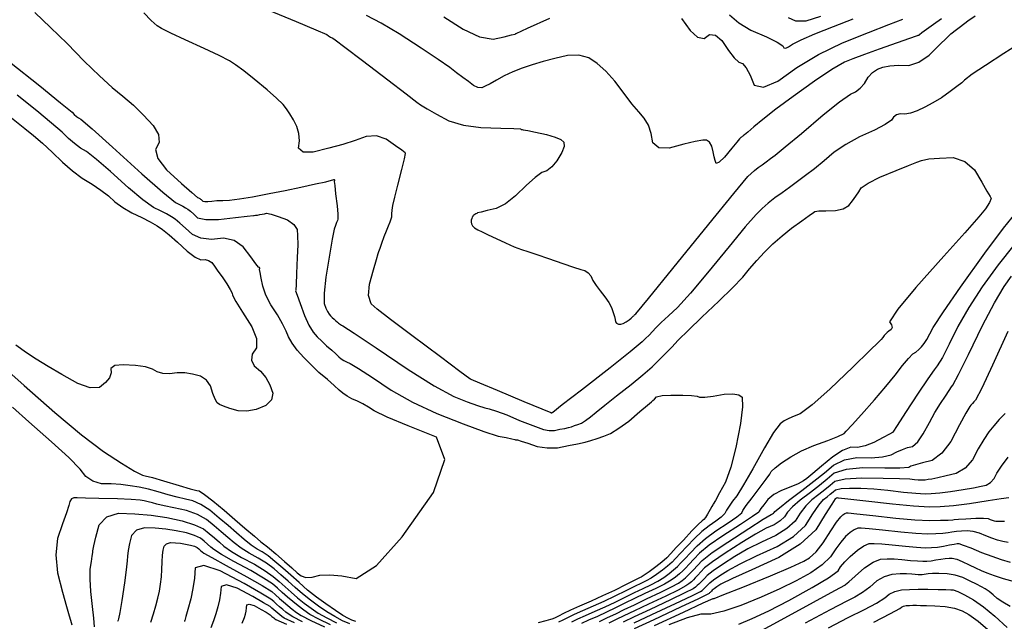
# Model space of a CAD drawing. Extents: x 354427 to 357627, y 1051134 to 1054134.
# Drawn here: x 355512 to 355647, y 1052070 to 1052152 of the extents above; entities that cross this region are included whole.
import ezdxf

# ---------------------------------------------------------------- set-up
doc = ezdxf.new("R2010")
doc.units = 0
doc.header["$MEASUREMENT"] = 0
doc.layers.add('INDEX', color=1, linetype='CONTINUOUS')
doc.layers.add('INTER', color=33, linetype='CONTINUOUS')

msp = doc.modelspace()

# ---------------------------------------------------------------- linework, layer by layer
at = {"layer": 'INDEX', "color": 1, "linetype": 'CONTINUOUS'}
for points, elevation in [([(355648.3, 1052148.51), (355646.57, 1052147.41), (355644.07, 1052145.79), (355642.27, 1052144.59), (355641.19, 1052143.8), (355640.83, 1052143.43), (355640.18, 1052142.9), (355639.26, 1052142.22), (355638.06, 1052141.39), (355636.91, 1052140.68), (355635.82, 1052140.08), (355634.77, 1052139.61), (355633.86, 1052139.3), (355633.09, 1052139.16), (355632.45, 1052139.18), (355631.93, 1052139.05), (355631.54, 1052138.76), (355631.27, 1052138.32), (355630.4, 1052137.72), (355628.94, 1052136.96), (355626.89, 1052136.04), (355625.06, 1052135.03), (355623.46, 1052133.95), (355622.07, 1052132.77), (355620.77, 1052131.71), (355619.56, 1052130.77), (355618.44, 1052129.95), (355617.37, 1052129.17), (355616.35, 1052128.44), (355615.38, 1052127.75), (355614.48, 1052127.03), (355613.63, 1052126.28), (355612.84, 1052125.49), (355611.34, 1052123.77), (355609.13, 1052121.11), (355606.22, 1052117.53), (355603.87, 1052114.75), (355602.09, 1052112.8), (355600.87, 1052111.66), (355599.9, 1052110.73), (355599.18, 1052110.02), (355598.71, 1052109.51), (355598.24, 1052109.03), (355597.77, 1052108.55), (355597.3, 1052108.1), (355595.68, 1052106.77), (355592.93, 1052104.59), (355589.03, 1052101.55), (355586.42, 1052099.51), (355585.11, 1052098.48), (355585.09, 1052098.47), (355585.07, 1052098.45), (355585.05, 1052098.44), (355585.04, 1052098.44), (355585.02, 1052098.43), (355585.01, 1052098.43), (355585, 1052098.42), (355584.98, 1052098.42), (355584.97, 1052098.42), (355584.95, 1052098.41), (355584.92, 1052098.41), (355584.9, 1052098.42), (355584.88, 1052098.42), (355583.66, 1052098.93), (355581.24, 1052099.95), (355577.61, 1052101.47), (355575.2, 1052102.48), (355573.99, 1052102.99), (355573.99, 1052102.99), (355573.98, 1052102.99), (355573.97, 1052102.99), (355573.97, 1052103), (355573.94, 1052103.01), (355573.89, 1052103.04), (355573.83, 1052103.09), (355572.47, 1052104.09), (355569.84, 1052106.05), (355565.91, 1052108.97), (355563.03, 1052111.15), (355561.18, 1052112.59), (355560.38, 1052113.3), (355560.03, 1052114.42), (355560.13, 1052115.97), (355560.69, 1052117.94), (355561.09, 1052119.34), (355561.34, 1052120.16), (355561.42, 1052120.42), (355561.59, 1052120.88), (355561.83, 1052121.57), (355562.16, 1052122.46), (355562.45, 1052123.25), (355562.72, 1052123.92), (355562.97, 1052124.47), (355563.12, 1052124.88), (355563.2, 1052125.15), (355563.18, 1052125.27), (355563.2, 1052125.57), (355563.26, 1052126.05), (355563.35, 1052126.71), (355563.6, 1052127.85), (355564.01, 1052129.49), (355564.57, 1052131.61), (355564.92, 1052133.05), (355565.06, 1052133.8), (355565, 1052133.87), (355564.54, 1052134.22), (355563.68, 1052134.85), (355562.43, 1052135.76), (355561.1, 1052136.19), (355559.69, 1052136.12), (355558.22, 1052135.56), (355556.52, 1052135.02), (355554.62, 1052134.5), (355552.49, 1052133.99), (355551.12, 1052133.99), (355550.49, 1052134.51), (355550.61, 1052135.53), (355550.53, 1052136.52), (355550.25, 1052137.47), (355549.78, 1052138.39), (355549.31, 1052139.19), (355548.84, 1052139.88), (355548.38, 1052140.46), (355547.49, 1052141.33), (355546.19, 1052142.48), (355544.46, 1052143.92), (355543.04, 1052145.05), (355541.91, 1052145.88), (355541.08, 1052146.4), (355539.66, 1052147.14), (355537.64, 1052148.1), (355535.02, 1052149.29), (355533.08, 1052150.21), (355531.82, 1052150.84), (355531.23, 1052151.21), (355530.43, 1052151.91), (355529.41, 1052152.94)], 2360), ([(355621.59, 1052152.48), (355619.58, 1052151.83), (355619.15, 1052151.82), (355618.78, 1052151.82), (355618.48, 1052151.82), (355618.23, 1052151.83), (355617.25, 1052152.26)], 2370), ([(355587.7, 1052069.95), (355588.52, 1052070.34), (355589.59, 1052070.81), (355590.91, 1052071.39), (355592.25, 1052072), (355593.61, 1052072.64), (355594.99, 1052073.33), (355596.27, 1052073.95), (355597.43, 1052074.51), (355598.49, 1052075.01), (355599.43, 1052075.51), (355600.25, 1052076.01), (355600.96, 1052076.52), (355601.58, 1052077.02), (355602.1, 1052077.49), (355602.53, 1052077.94), (355603.12, 1052078.56), (355603.87, 1052079.36), (355604.77, 1052080.32), (355605.93, 1052081.33), (355607.35, 1052082.37), (355609.03, 1052083.46), (355610.2, 1052084.27), (355610.86, 1052084.82), (355611.01, 1052085.11), (355611.48, 1052085.79), (355612.28, 1052086.85), (355613.39, 1052088.3), (355614.2, 1052089.38), (355614.69, 1052090.09), (355614.88, 1052090.43), (355615.41, 1052090.94), (355616.3, 1052091.61), (355617.54, 1052092.46), (355619.01, 1052093.25), (355620.69, 1052093.98), (355622.59, 1052094.66), (355623.96, 1052095.21), (355624.8, 1052095.63), (355625.1, 1052095.92), (355625.9, 1052096.79), (355627.19, 1052098.22), (355628.97, 1052100.23), (355630.5, 1052102.01), (355631.77, 1052103.56), (355632.78, 1052104.88), (355633.59, 1052105.85), (355634.19, 1052106.47), (355634.6, 1052106.73), (355634.98, 1052107.05), (355635.36, 1052107.43), (355635.71, 1052107.87), (355636.1, 1052108.45), (355636.5, 1052109.19), (355636.94, 1052110.07), (355638.33, 1052112.2), (355640.67, 1052115.58), (355643.97, 1052120.21), (355646.51, 1052123.61), (355648.29, 1052125.79)], 2360), ([(355596.23, 1052069.81), (355598.63, 1052070.94), (355601.84, 1052072.44), (355604.05, 1052073.49), (355605.25, 1052074.08), (355605.45, 1052074.22), (355605.62, 1052074.36), (355605.76, 1052074.49), (355605.88, 1052074.61), (355606.04, 1052074.79), (355606.25, 1052075), (355606.5, 1052075.27), (355607.03, 1052075.69), (355607.86, 1052076.25), (355608.97, 1052076.97), (355610.64, 1052077.86), (355612.89, 1052078.95), (355615.71, 1052080.21), (355617.92, 1052081.58), (355619.53, 1052083.07), (355620.53, 1052084.67), (355621.36, 1052085.86), (355622.02, 1052086.64), (355622.5, 1052087.01), (355622.93, 1052087.35), (355623.32, 1052087.66), (355623.65, 1052087.94), (355624.39, 1052088.11), (355625.54, 1052088.19), (355627.1, 1052088.16), (355628.84, 1052088.06), (355630.77, 1052087.89), (355632.88, 1052087.64), (355634.58, 1052087.49), (355635.85, 1052087.42), (355636.69, 1052087.44), (355637.84, 1052087.54), (355639.3, 1052087.73), (355641.05, 1052088), (355642.45, 1052088.23), (355643.49, 1052088.43), (355644.17, 1052088.59), (355644.75, 1052088.95), (355645.24, 1052089.49), (355645.62, 1052090.22), (355646.27, 1052091.19), (355647.17, 1052092.4)], 2370), ([(355522.71, 1052069.29), (355522.59, 1052070.44), (355522.41, 1052072.03), (355522.18, 1052074.07), (355522.08, 1052075.76), (355522.11, 1052077.13), (355522.28, 1052078.16), (355522.39, 1052078.92), (355522.45, 1052079.4), (355522.45, 1052079.62), (355522.6, 1052080.32), (355522.89, 1052081.5), (355523.32, 1052083.18), (355524.35, 1052084.26), (355525.97, 1052084.76), (355528.2, 1052084.68), (355530.39, 1052084.47), (355532.54, 1052084.15), (355534.65, 1052083.7), (355536.31, 1052083.19), (355537.53, 1052082.62), (355538.29, 1052081.99), (355539.02, 1052081.38), (355539.7, 1052080.8), (355540.33, 1052080.25), (355541.34, 1052079.56), (355542.72, 1052078.74), (355544.49, 1052077.79), (355545.93, 1052076.92), (355547.05, 1052076.14), (355547.84, 1052075.44), (355548.66, 1052074.72), (355549.5, 1052073.99), (355550.36, 1052073.24), (355551.27, 1052072.51), (355552.2, 1052071.82), (355553.18, 1052071.15), (355554.33, 1052070.48), (355555.66, 1052069.82)], 2360), ([(355613.05, 1052068.49), (355616.24, 1052070.21), (355620.62, 1052072.61), (355623.53, 1052074.21), (355624.99, 1052075.01), (355624.99, 1052075.02), (355625.43, 1052075.41), (355626.3, 1052076.17), (355627.6, 1052077.32), (355628.76, 1052078.1), (355629.78, 1052078.51), (355630.66, 1052078.56), (355631.63, 1052078.54), (355632.69, 1052078.47), (355633.85, 1052078.33), (355634.79, 1052078.25), (355635.54, 1052078.21), (355636.08, 1052078.23), (355636.66, 1052078.28), (355637.3, 1052078.38), (355637.97, 1052078.51), (355638.57, 1052078.6), (355639.1, 1052078.64), (355639.55, 1052078.63), (355640.15, 1052078.48), (355640.91, 1052078.17), (355641.83, 1052077.71), (355642.69, 1052077.31), (355643.49, 1052076.95), (355644.25, 1052076.63), (355645.24, 1052076.28), (355646.49, 1052075.88), (355647.97, 1052075.44)], 2380), ([(355542.8, 1052069.75), (355543.11, 1052070.54), (355543.24, 1052070.99), (355543.33, 1052071.42), (355543.4, 1052071.85), (355543.43, 1052072.26), (355543.78, 1052072.37), (355544.44, 1052072.16), (355545.41, 1052071.63), (355546.09, 1052071.25), (355546.49, 1052071.01), (355546.61, 1052070.91), (355546.73, 1052070.8), (355546.85, 1052070.7), (355546.97, 1052070.59), (355547.11, 1052070.48), (355547.24, 1052070.38), (355547.38, 1052070.28), (355548.84, 1052069.62)], 2370)]:
    msp.add_lwpolyline(points, dxfattribs=dict(at, elevation=elevation))
at = {"layer": 'INTER', "color": 33, "linetype": 'CONTINUOUS'}
for points, elevation in [([(355514.54, 1052152.99), (355516.7, 1052150.98), (355518.95, 1052148.78), (355521.3, 1052146.38), (355523.35, 1052144.39), (355525.1, 1052142.8), (355526.57, 1052141.62), (355527.99, 1052140.36), (355529.36, 1052139.03), (355530.69, 1052137.62), (355531.41, 1052136.36), (355531.5, 1052135.27), (355530.98, 1052134.34), (355531.31, 1052133.1), (355532.49, 1052131.56), (355534.54, 1052129.71), (355535.94, 1052128.46), (355536.71, 1052127.8), (355536.84, 1052127.74), (355536.95, 1052127.68), (355537.04, 1052127.63), (355537.11, 1052127.58), (355537.2, 1052127.51), (355537.3, 1052127.42), (355537.43, 1052127.3), (355537.7, 1052127.24), (355538.12, 1052127.25), (355538.68, 1052127.31), (355539.35, 1052127.36), (355540.15, 1052127.4), (355541.06, 1052127.42), (355542.42, 1052127.59), (355544.23, 1052127.88), (355546.49, 1052128.32), (355548.67, 1052128.75), (355550.78, 1052129.19), (355552.8, 1052129.63), (355554.2, 1052129.94), (355554.99, 1052130.13), (355555.16, 1052130.19), (355555.28, 1052130.22), (355555.35, 1052130.22), (355555.37, 1052130.19), (355555.39, 1052130.16), (355555.39, 1052130.11), (355555.37, 1052130.06), (355555.36, 1052130.01), (355555.35, 1052129.99), (355555.35, 1052129.97), (355555.41, 1052129.41), (355555.54, 1052128.3), (355555.73, 1052126.65), (355555.83, 1052125.5), (355555.84, 1052124.83), (355555.77, 1052124.66), (355555.66, 1052124.37), (355555.52, 1052123.97), (355555.34, 1052123.45), (355555.06, 1052122.11), (355554.69, 1052119.94), (355554.22, 1052116.94), (355553.99, 1052114.74), (355553.98, 1052113.33), (355554.21, 1052112.72), (355554.43, 1052112.24), (355554.64, 1052111.89), (355554.85, 1052111.66), (355555.07, 1052111.43), (355555.32, 1052111.2), (355555.58, 1052110.97), (355555.79, 1052110.79), (355555.95, 1052110.65), (355556.05, 1052110.55), (355556.18, 1052110.46), (355556.33, 1052110.38), (355556.5, 1052110.31), (355558.08, 1052109.28), (355561.06, 1052107.29), (355565.44, 1052104.35), (355568.96, 1052102.14), (355571.64, 1052100.68), (355573.45, 1052099.96), (355574.86, 1052099.44), (355575.87, 1052099.12), (355576.47, 1052099), (355577.46, 1052098.68), (355578.84, 1052098.15), (355580.6, 1052097.41), (355582.03, 1052096.83), (355583.11, 1052096.42), (355583.86, 1052096.16), (355584.61, 1052096.04), (355585.36, 1052096.05), (355586.1, 1052096.19), (355586.74, 1052096.32), (355587.26, 1052096.44), (355587.67, 1052096.55), (355588.1, 1052096.69), (355588.55, 1052096.85), (355589.02, 1052097.04), (355589.6, 1052097.39), (355590.27, 1052097.89), (355591.05, 1052098.55), (355592.23, 1052099.5), (355593.8, 1052100.75), (355595.78, 1052102.29), (355597.39, 1052103.61), (355598.64, 1052104.7), (355599.54, 1052105.57), (355600.43, 1052106.48), (355601.33, 1052107.4), (355602.22, 1052108.35), (355603.59, 1052109.71), (355605.43, 1052111.48), (355607.75, 1052113.64), (355609.6, 1052115.46), (355610.99, 1052116.94), (355611.9, 1052118.06), (355612.9, 1052119.2), (355613.97, 1052120.33), (355615.11, 1052121.48), (355616.35, 1052122.57), (355617.66, 1052123.62), (355619.07, 1052124.62), (355620.06, 1052125.32), (355620.64, 1052125.74), (355620.81, 1052125.86), (355621.36, 1052125.95), (355622.3, 1052125.99), (355623.62, 1052126), (355624.67, 1052126.23), (355625.46, 1052126.68), (355625.97, 1052127.35), (355626.41, 1052127.98), (355626.8, 1052128.57), (355627.12, 1052129.1), (355628.08, 1052129.76), (355629.67, 1052130.54), (355631.9, 1052131.45), (355633.59, 1052132.14), (355634.73, 1052132.6), (355635.33, 1052132.85), (355636.35, 1052133.04), (355637.8, 1052133.16), (355639.68, 1052133.22), (355641.26, 1052132.69), (355642.55, 1052131.58), (355643.55, 1052129.88), (355644.26, 1052128.66), (355644.69, 1052127.91), (355644.83, 1052127.64), (355644.62, 1052127.09), (355644.06, 1052126.25), (355643.15, 1052125.14), (355641.27, 1052122.98), (355638.41, 1052119.78), (355634.58, 1052115.54), (355632.11, 1052112.56), (355631.01, 1052110.86), (355631.28, 1052110.43), (355631.36, 1052110.08), (355631.24, 1052109.8), (355630.92, 1052109.59), (355630.66, 1052109.39), (355630.45, 1052109.18), (355630.28, 1052108.97), (355630.08, 1052108.72), (355629.84, 1052108.43), (355629.55, 1052108.11), (355628.29, 1052106.87), (355626.06, 1052104.72), (355622.86, 1052101.66), (355620.45, 1052099.51), (355618.83, 1052098.29), (355618, 1052098), (355617.27, 1052097.67), (355616.63, 1052097.33), (355616.08, 1052096.96), (355615.19, 1052095.75), (355613.95, 1052093.69), (355612.36, 1052090.8), (355611.1, 1052088.61), (355610.18, 1052087.14), (355609.6, 1052086.38), (355609.13, 1052085.73), (355608.78, 1052085.18), (355608.54, 1052084.73), (355608.07, 1052084.22), (355607.35, 1052083.67), (355606.41, 1052083.05), (355605.43, 1052082.28), (355604.42, 1052081.33), (355603.39, 1052080.23), (355602.54, 1052079.32), (355601.86, 1052078.6), (355601.37, 1052078.09), (355600.77, 1052077.55), (355600.07, 1052076.99), (355599.25, 1052076.4), (355598.51, 1052075.91), (355597.82, 1052075.52), (355597.19, 1052075.23), (355596.27, 1052074.78), (355595.06, 1052074.19), (355593.56, 1052073.44), (355592.08, 1052072.74), (355590.62, 1052072.07), (355589.18, 1052071.45), (355588.02, 1052070.93), (355587.13, 1052070.51), (355586.51, 1052070.19), (355585.91, 1052069.92)], 2358), ([(355546.3, 1052153.38), (355550.18, 1052151.76), (355552.86, 1052150.63), (355554.33, 1052149.99), (355554.58, 1052149.83), (355554.86, 1052149.66), (355555.15, 1052149.49), (355555.46, 1052149.3), (355556.81, 1052148.29), (355559.21, 1052146.46), (355562.66, 1052143.81), (355565.13, 1052141.92), (355566.61, 1052140.78), (355567.11, 1052140.41), (355568.01, 1052139.86), (355569.29, 1052139.14), (355570.97, 1052138.26), (355572.98, 1052137.65), (355575.34, 1052137.31), (355578.03, 1052137.24), (355579.83, 1052137.18), (355580.74, 1052137.13), (355580.76, 1052137.09), (355580.82, 1052137.06), (355580.94, 1052137.04), (355581.1, 1052137.03), (355581.71, 1052136.91), (355582.77, 1052136.69), (355584.28, 1052136.36), (355585.43, 1052136.03), (355586.21, 1052135.69), (355586.63, 1052135.34), (355586.68, 1052134.75), (355586.36, 1052133.9), (355585.68, 1052132.79), (355585, 1052131.97), (355584.32, 1052131.44), (355583.64, 1052131.18), (355582.71, 1052130.53), (355581.52, 1052129.47), (355580.06, 1052128), (355578.7, 1052126.94), (355577.41, 1052126.27), (355576.2, 1052126.01), (355575.36, 1052125.81), (355574.88, 1052125.68), (355574.76, 1052125.62), (355574.64, 1052125.55), (355574.51, 1052125.47), (355574.37, 1052125.39), (355574.28, 1052125.32), (355574.22, 1052125.25), (355574.21, 1052125.2), (355574.16, 1052125.09), (355574.1, 1052124.92), (355574.01, 1052124.69), (355573.99, 1052124.44), (355574.05, 1052124.19), (355574.19, 1052123.92), (355574.47, 1052123.65), (355574.91, 1052123.38), (355575.49, 1052123.11), (355576.32, 1052122.72), (355577.39, 1052122.21), (355578.69, 1052121.59), (355579.85, 1052121.08), (355580.86, 1052120.69), (355581.72, 1052120.42), (355582.94, 1052120.02), (355584.53, 1052119.48), (355586.48, 1052118.81), (355587.96, 1052118.31), (355588.95, 1052117.99), (355589.48, 1052117.84), (355589.92, 1052117.54), (355590.29, 1052117.09), (355590.59, 1052116.48), (355591.01, 1052115.81), (355591.56, 1052115.06), (355592.23, 1052114.25), (355592.76, 1052113.48), (355593.13, 1052112.78), (355593.36, 1052112.13), (355593.53, 1052111.59), (355593.63, 1052111.17), (355593.68, 1052110.86), (355593.82, 1052110.64), (355594.06, 1052110.53), (355594.38, 1052110.52), (355594.73, 1052110.61), (355595.1, 1052110.82), (355595.51, 1052111.13), (355595.79, 1052111.35), (355595.95, 1052111.49), (355596, 1052111.53), (355596.04, 1052111.58), (355596.09, 1052111.63), (355596.14, 1052111.68), (355596.21, 1052111.75), (355596.3, 1052111.84), (355596.42, 1052111.95), (355598.14, 1052114.04), (355601.46, 1052118.11), (355606.36, 1052124.17), (355609.78, 1052128.34), (355611.71, 1052130.65), (355612.14, 1052131.08), (355612.61, 1052131.49), (355613.1, 1052131.89), (355613.63, 1052132.26), (355614.19, 1052132.67), (355614.78, 1052133.09), (355615.4, 1052133.54), (355616.8, 1052134.69), (355618.99, 1052136.52), (355621.97, 1052139.05), (355624.19, 1052140.84), (355625.66, 1052141.89), (355626.37, 1052142.21), (355627.01, 1052142.7), (355627.59, 1052143.35), (355628.1, 1052144.18), (355628.68, 1052144.82), (355629.35, 1052145.28), (355630.09, 1052145.56), (355631.05, 1052145.73), (355632.22, 1052145.81), (355633.61, 1052145.78), (355635, 1052146.24), (355636.4, 1052147.17), (355637.8, 1052148.59), (355638.79, 1052149.57), (355639.36, 1052150.11), (355639.51, 1052150.22), (355639.95, 1052150.55), (355640.66, 1052151.1), (355641.65, 1052151.87), (355642.65, 1052152.55)], 2362), ([(355638.06, 1052152.15), (355637, 1052151.36), (355636.05, 1052150.68), (355635.41, 1052150.22), (355635.07, 1052149.96), (355635.03, 1052149.93), (355635, 1052149.91), (355634.97, 1052149.89), (355634.93, 1052149.89), (355634.86, 1052149.88), (355634.76, 1052149.84), (355634.61, 1052149.79), (355633.71, 1052149.47), (355632.03, 1052148.87), (355629.59, 1052148.01), (355627.58, 1052147.28), (355626, 1052146.68), (355624.86, 1052146.23), (355623.13, 1052145.22), (355620.79, 1052143.66), (355617.86, 1052141.55), (355615.51, 1052139.81), (355613.73, 1052138.43), (355612.53, 1052137.41), (355611.7, 1052136.7), (355611.23, 1052136.31), (355611.12, 1052136.23), (355611.02, 1052136.16), (355610.92, 1052136.09), (355610.82, 1052136.02), (355610.73, 1052135.95), (355610.65, 1052135.88), (355610.58, 1052135.8), (355610.2, 1052135.34), (355609.51, 1052134.5), (355608.51, 1052133.28), (355607.81, 1052132.59), (355607.39, 1052132.44), (355607.26, 1052132.83), (355607.12, 1052133.35), (355606.96, 1052134), (355606.78, 1052134.79), (355606.49, 1052135.32), (355606.07, 1052135.59), (355605.54, 1052135.6), (355604.51, 1052135.43), (355602.99, 1052135.07), (355600.99, 1052134.52), (355599.57, 1052134.58), (355598.76, 1052135.24), (355598.53, 1052136.51), (355598.14, 1052137.63), (355597.57, 1052138.61), (355596.83, 1052139.45), (355595.91, 1052140.56), (355594.83, 1052141.96), (355593.58, 1052143.64), (355592.36, 1052145), (355591.17, 1052146.06), (355590.02, 1052146.81), (355588.67, 1052147.17), (355587.13, 1052147.15), (355585.4, 1052146.74), (355583.79, 1052146.32), (355582.3, 1052145.89), (355580.94, 1052145.44), (355579.68, 1052144.94), (355578.52, 1052144.39), (355577.46, 1052143.78), (355576.59, 1052143.3), (355575.93, 1052142.95), (355575.46, 1052142.74), (355574.92, 1052142.77), (355574.31, 1052143.05), (355573.62, 1052143.58), (355572.85, 1052144.16), (355572.02, 1052144.8), (355571.1, 1052145.5), (355569.5, 1052146.61), (355567.2, 1052148.14), (355564.2, 1052150.08), (355561.72, 1052151.56), (355559.76, 1052152.58)], 2364), ([(355570.27, 1052152.42), (355572.89, 1052150.72), (355575.13, 1052149.71), (355577, 1052149.37), (355578.49, 1052149.71), (355579.49, 1052149.94), (355580, 1052150.06), (355580.02, 1052150.08), (355580.04, 1052150.1), (355580.07, 1052150.13), (355580.11, 1052150.15), (355581.66, 1052150.86), (355584.73, 1052152.25)], 2366), ([(355602.64, 1052152.19), (355603.82, 1052150.54), (355604.85, 1052149.63), (355605.74, 1052149.45), (355606.48, 1052150), (355607.28, 1052149.91), (355608.15, 1052149.19), (355609.08, 1052147.82), (355609.85, 1052146.84), (355610.47, 1052146.25), (355610.95, 1052146.04), (355611.45, 1052145.45), (355611.99, 1052144.48), (355612.57, 1052143.12), (355613.83, 1052142.84), (355615.77, 1052143.65), (355618.39, 1052145.53), (355621.33, 1052147.27), (355624.58, 1052148.85), (355628.14, 1052150.28), (355630.88, 1052151.36), (355632.8, 1052152.09)], 2366), ([(355609.21, 1052152.68), (355610.45, 1052151.59), (355612.12, 1052150.59), (355614.25, 1052149.67), (355615.7, 1052148.97), (355616.48, 1052148.48), (355616.6, 1052148.21), (355616.85, 1052148.15), (355617.24, 1052148.31), (355617.77, 1052148.69), (355618.97, 1052149.28), (355620.83, 1052150.08), (355623.35, 1052151.09), (355626.06, 1052152.16)], 2368), ([(355511.13, 1052146.27), (355515.23, 1052142.99), (355518.07, 1052140.7), (355519.64, 1052139.4), (355519.94, 1052139.11), (355520.24, 1052138.85), (355520.53, 1052138.63), (355520.82, 1052138.46), (355522.35, 1052137.13), (355525.13, 1052134.65), (355529.15, 1052131.01), (355532.02, 1052128.5), (355533.72, 1052127.11), (355534.27, 1052126.85), (355534.73, 1052126.61), (355535.1, 1052126.4), (355535.39, 1052126.2), (355535.75, 1052125.91), (355536.2, 1052125.51), (355536.72, 1052125.02), (355537.85, 1052124.78), (355539.57, 1052124.79), (355541.89, 1052125.06), (355543.47, 1052125.24), (355544.33, 1052125.33), (355544.46, 1052125.33), (355544.64, 1052125.36), (355544.89, 1052125.4), (355545.21, 1052125.46), (355545.52, 1052125.52), (355545.83, 1052125.58), (355546.13, 1052125.65), (355546.76, 1052125.53), (355547.7, 1052125.22), (355548.97, 1052124.73), (355549.83, 1052124.13), (355550.29, 1052123.42), (355550.36, 1052122.61), (355550.37, 1052121.34), (355550.32, 1052119.61), (355550.22, 1052117.42), (355550.15, 1052115.93), (355550.1, 1052115.15), (355550.09, 1052115.06), (355550.28, 1052114.46), (355550.69, 1052113.34), (355551.3, 1052111.7), (355551.9, 1052110.4), (355552.47, 1052109.43), (355553.03, 1052108.81), (355553.64, 1052108.19), (355554.29, 1052107.57), (355555, 1052106.96), (355555.57, 1052106.47), (355555.99, 1052106.09), (355556.29, 1052105.82), (355556.64, 1052105.58), (355557.04, 1052105.37), (355557.5, 1052105.18), (355558.67, 1052104.48), (355560.54, 1052103.26), (355563.11, 1052101.53), (355566.03, 1052099.9), (355569.31, 1052098.36), (355572.93, 1052096.92), (355575.71, 1052095.89), (355577.66, 1052095.27), (355578.76, 1052095.06), (355579.53, 1052094.91), (355579.97, 1052094.81), (355580.06, 1052094.78), (355580.16, 1052094.76), (355580.24, 1052094.74), (355580.33, 1052094.74), (355580.81, 1052094.59), (355581.7, 1052094.29), (355583, 1052093.85), (355584.35, 1052093.65), (355585.77, 1052093.69), (355587.24, 1052093.97), (355588.49, 1052094.22), (355589.52, 1052094.46), (355590.32, 1052094.68), (355591.17, 1052094.95), (355592.06, 1052095.27), (355592.99, 1052095.64), (355594.13, 1052096.33), (355595.46, 1052097.32), (355597, 1052098.62), (355598.04, 1052099.5), (355598.58, 1052099.96), (355598.62, 1052099.99), (355598.75, 1052100.11), (355598.96, 1052100.31), (355599.26, 1052100.6), (355600, 1052100.78), (355601.2, 1052100.86), (355602.84, 1052100.84), (355604.04, 1052100.78), (355604.8, 1052100.69), (355605.12, 1052100.56), (355605.84, 1052100.56), (355606.96, 1052100.7), (355608.48, 1052100.96), (355609.64, 1052101.03), (355610.45, 1052100.9), (355610.9, 1052100.58), (355610.98, 1052099.27), (355610.71, 1052096.99), (355610.08, 1052093.72), (355609.39, 1052091.05), (355608.64, 1052088.99), (355607.83, 1052087.52), (355607.28, 1052086.51), (355606.97, 1052085.98), (355606.92, 1052085.91), (355606.78, 1052085.67), (355606.55, 1052085.24), (355606.22, 1052084.63), (355605.94, 1052084.17), (355605.68, 1052083.88), (355605.46, 1052083.73), (355604.93, 1052083.22), (355604.08, 1052082.34), (355602.91, 1052081.1), (355601.95, 1052080.07), (355601.19, 1052079.27), (355600.64, 1052078.69), (355599.96, 1052078.08), (355599.17, 1052077.45), (355598.25, 1052076.78), (355597.58, 1052076.31), (355597.15, 1052076.03), (355596.95, 1052075.94), (355596.28, 1052075.61), (355595.13, 1052075.04), (355593.51, 1052074.24), (355591.91, 1052073.48), (355590.33, 1052072.76), (355588.78, 1052072.09), (355587.52, 1052071.52), (355586.56, 1052071.07), (355585.89, 1052070.73), (355585.37, 1052070.47), (355585.01, 1052070.32), (355584.81, 1052070.25), (355584.17, 1052070.08), (355583.12, 1052069.81)], 2356), ([(355510.22, 1052104.75), (355513.11, 1052102.18), (355517.3, 1052098.47), (355520.91, 1052095.46), (355523.93, 1052093.17), (355526.38, 1052091.58), (355528.14, 1052090.51), (355529.22, 1052089.93), (355529.61, 1052089.87), (355530.57, 1052089.61), (355532.11, 1052089.17), (355534.22, 1052088.54), (355535.73, 1052088.1), (355536.64, 1052087.85), (355536.94, 1052087.79), (355537.66, 1052087.31), (355538.8, 1052086.43), (355540.35, 1052085.15), (355541.81, 1052083.91), (355543.18, 1052082.74), (355544.47, 1052081.62), (355545.37, 1052080.85), (355545.89, 1052080.43), (355546.03, 1052080.35), (355546.53, 1052079.95), (355547.38, 1052079.22), (355548.58, 1052078.16), (355549.56, 1052077.3), (355550.3, 1052076.65), (355550.82, 1052076.2), (355551.5, 1052075.99), (355552.36, 1052076.03), (355553.39, 1052076.31), (355554.73, 1052076.38), (355556.38, 1052076.23), (355558.35, 1052075.87), (355561.09, 1052077.64), (355564.59, 1052081.54), (355568.86, 1052087.56), (355570.42, 1052092.09), (355569.27, 1052095.13), (355565.41, 1052096.67), (355562.58, 1052097.86), (355560.78, 1052098.72), (355560.02, 1052099.23), (355559.26, 1052099.67), (355558.5, 1052100.05), (355557.75, 1052100.36), (355557.09, 1052100.71), (355556.52, 1052101.1), (355556.04, 1052101.53), (355555.34, 1052102.15), (355554.42, 1052102.96), (355553.27, 1052103.95), (355552.2, 1052104.96), (355551.21, 1052105.97), (355550.3, 1052106.98), (355549.6, 1052107.92), (355549.1, 1052108.79), (355548.8, 1052109.58), (355548.31, 1052110.57), (355547.61, 1052111.78), (355546.72, 1052113.18), (355546.05, 1052114.49), (355545.61, 1052115.69), (355545.39, 1052116.79), (355545.25, 1052117.55), (355545.18, 1052117.97), (355545.18, 1052118.06), (355545.19, 1052118.13), (355545.19, 1052118.18), (355545.18, 1052118.21), (355545.16, 1052118.24), (355545.12, 1052118.26), (355545.05, 1052118.29), (355544.67, 1052118.76), (355543.97, 1052119.69), (355542.96, 1052121.07), (355541.73, 1052121.93), (355540.28, 1052122.26), (355538.61, 1052122.06), (355537.19, 1052122.23), (355536.02, 1052122.74), (355535.09, 1052123.61), (355534.31, 1052124.3), (355533.66, 1052124.82), (355533.17, 1052125.16), (355532.51, 1052125.54), (355531.7, 1052125.96), (355530.74, 1052126.42), (355529.28, 1052127.46), (355527.32, 1052129.1), (355524.85, 1052131.32), (355522.95, 1052132.97), (355521.59, 1052134.04), (355520.78, 1052134.53), (355519.96, 1052135.14), (355519.13, 1052135.85), (355518.29, 1052136.68), (355516.85, 1052137.94), (355514.81, 1052139.62), (355512.17, 1052141.74)], 2354), ([(355511.14, 1052138.81), (355513.21, 1052137.2), (355514.38, 1052136.26), (355515.62, 1052135.18), (355516.94, 1052133.96), (355518.32, 1052132.6), (355519.69, 1052131.43), (355521.03, 1052130.43), (355522.36, 1052129.62), (355523.54, 1052128.81), (355524.58, 1052128), (355525.48, 1052127.19), (355526.54, 1052126.43), (355527.76, 1052125.72), (355529.14, 1052125.07), (355530.29, 1052124.47), (355531.23, 1052123.93), (355531.94, 1052123.44), (355532.86, 1052122.69), (355533.98, 1052121.7), (355535.31, 1052120.46), (355536.38, 1052119.65), (355537.19, 1052119.28), (355537.75, 1052119.34), (355538.24, 1052119.22), (355538.67, 1052118.92), (355539.03, 1052118.42), (355539.5, 1052117.77), (355540.06, 1052116.97), (355540.72, 1052116.01), (355541.18, 1052115.27), (355541.44, 1052114.76), (355541.5, 1052114.47), (355541.96, 1052113.6), (355542.83, 1052112.17), (355544.1, 1052110.17), (355544.75, 1052108.55), (355544.78, 1052107.3), (355544.18, 1052106.45), (355544.07, 1052105.63), (355544.45, 1052104.86), (355545.32, 1052104.13), (355546.03, 1052103.27), (355546.59, 1052102.27), (355547, 1052101.13), (355546.82, 1052100.2), (355546.05, 1052099.46), (355544.71, 1052098.91), (355543.44, 1052098.66), (355542.24, 1052098.7), (355541.12, 1052099.03), (355540.28, 1052099.33), (355539.71, 1052099.58), (355539.42, 1052099.79), (355539.12, 1052100.28), (355538.81, 1052101.06), (355538.49, 1052102.11), (355537.93, 1052102.91), (355537.11, 1052103.45), (355536.06, 1052103.73), (355535, 1052103.88), (355533.94, 1052103.89), (355532.89, 1052103.77), (355531.98, 1052103.82), (355531.22, 1052104.03), (355530.61, 1052104.41), (355529.64, 1052104.69), (355528.29, 1052104.89), (355526.59, 1052105), (355525.47, 1052104.87), (355524.93, 1052104.49), (355524.97, 1052103.87), (355524.72, 1052103.23), (355524.2, 1052102.57), (355523.39, 1052101.89), (355522.12, 1052101.85), (355520.41, 1052102.44), (355518.24, 1052103.66), (355516.36, 1052104.77), (355514.74, 1052105.75), (355513.41, 1052106.62), (355511.98, 1052107.68)], 2352), ([(355647.91, 1052121.3), (355645.78, 1052118.63), (355643.63, 1052115.62), (355641.81, 1052112.81), (355640.3, 1052110.2), (355639.12, 1052107.78), (355638.19, 1052105.99), (355637.5, 1052104.83), (355637.07, 1052104.3), (355636.21, 1052103.06), (355634.91, 1052101.12), (355633.19, 1052098.48), (355632.03, 1052096.71), (355631.45, 1052095.82), (355631.44, 1052095.8), (355631.43, 1052095.78), (355631.42, 1052095.77), (355631.41, 1052095.77), (355630.98, 1052095.54), (355630.12, 1052095.08), (355628.85, 1052094.4), (355627.69, 1052093.95), (355626.65, 1052093.73), (355625.73, 1052093.74), (355624.6, 1052093.32), (355623.27, 1052092.46), (355621.72, 1052091.15), (355620.54, 1052090.17), (355619.72, 1052089.5), (355619.26, 1052089.15), (355618.53, 1052088.76), (355617.53, 1052088.33), (355616.27, 1052087.85), (355615.23, 1052087.29), (355614.44, 1052086.64), (355613.87, 1052085.91), (355613.47, 1052085.38), (355613.24, 1052085.05), (355613.17, 1052084.92), (355612.33, 1052084.32), (355610.7, 1052083.24), (355608.29, 1052081.69), (355606.43, 1052080.38), (355605.11, 1052079.31), (355604.34, 1052078.49), (355603.71, 1052077.81), (355603.2, 1052077.27), (355602.84, 1052076.89), (355602.39, 1052076.49), (355601.86, 1052076.06), (355601.25, 1052075.63), (355600.35, 1052075.1), (355599.16, 1052074.49), (355597.67, 1052073.8), (355596.26, 1052073.12), (355594.92, 1052072.48), (355593.66, 1052071.85), (355592.42, 1052071.26), (355591.19, 1052070.7), (355589.99, 1052070.18), (355589.02, 1052069.74)], 2362), ([(355591.48, 1052070.01), (355592.59, 1052070.52), (355593.71, 1052071.05), (355594.85, 1052071.62), (355596.25, 1052072.29), (355597.91, 1052073.08), (355599.83, 1052073.98), (355601.28, 1052074.7), (355602.25, 1052075.24), (355602.76, 1052075.6), (355603.2, 1052075.95), (355603.57, 1052076.29), (355603.87, 1052076.61), (355604.29, 1052077.05), (355604.82, 1052077.62), (355605.46, 1052078.3), (355606.84, 1052079.38), (355608.96, 1052080.83), (355611.82, 1052082.68), (355613.78, 1052083.93), (355614.86, 1052084.6), (355615.05, 1052084.68), (355615.19, 1052084.77), (355615.3, 1052084.87), (355615.36, 1052084.98), (355616.01, 1052085.51), (355617.25, 1052086.47), (355619.06, 1052087.85), (355620.69, 1052089.12), (355622.12, 1052090.28), (355623.36, 1052091.32), (355624.84, 1052092.01), (355626.55, 1052092.34), (355628.5, 1052092.31), (355630.06, 1052092.43), (355631.23, 1052092.7), (355632.01, 1052093.12), (355632.75, 1052093.45), (355633.46, 1052093.7), (355634.12, 1052093.86), (355634.83, 1052094.48), (355635.6, 1052095.56), (355636.42, 1052097.1), (355637.19, 1052098.47), (355637.92, 1052099.69), (355638.6, 1052100.73), (355639.11, 1052101.5), (355639.46, 1052101.99), (355639.63, 1052102.2), (355640.39, 1052103.66), (355641.74, 1052106.37), (355643.67, 1052110.33), (355645.29, 1052113.43), (355646.6, 1052115.67), (355647.59, 1052117.05)], 2364), ([(355647.12, 1052109.51), (355645.02, 1052104.94), (355643.55, 1052101.82), (355642.7, 1052100.16), (355642.48, 1052099.94), (355642.28, 1052099.72), (355642.09, 1052099.5), (355641.92, 1052099.29), (355641.41, 1052098.39), (355640.55, 1052096.81), (355639.34, 1052094.54), (355638.1, 1052092.92), (355636.82, 1052091.95), (355635.5, 1052091.63), (355634.53, 1052091.36), (355633.9, 1052091.15), (355633.61, 1052091), (355632.42, 1052090.91), (355630.35, 1052090.89), (355627.37, 1052090.94), (355625.08, 1052090.71), (355623.46, 1052090.2), (355622.52, 1052089.4), (355621.44, 1052088.53), (355620.21, 1052087.57), (355618.84, 1052086.52), (355617.8, 1052085.63), (355617.09, 1052084.88), (355616.71, 1052084.27), (355616.1, 1052083.71), (355615.27, 1052083.19), (355614.21, 1052082.72), (355612.74, 1052081.91), (355610.87, 1052080.77), (355608.59, 1052079.31), (355606.9, 1052078.15), (355605.81, 1052077.29), (355605.3, 1052076.75), (355604.88, 1052076.3), (355604.54, 1052075.94), (355604.3, 1052075.69), (355604, 1052075.42), (355603.66, 1052075.15), (355603.25, 1052074.85), (355602.2, 1052074.29), (355600.5, 1052073.47), (355598.15, 1052072.37), (355596.24, 1052071.47), (355594.78, 1052070.76), (355593.76, 1052070.25), (355592.76, 1052069.78)], 2366), ([(355558.3, 1052069.98), (355557.73, 1052070.19), (355557.27, 1052070.39), (355556.53, 1052070.83), (355555.5, 1052071.49), (355554.19, 1052072.39), (355552.93, 1052073.32), (355551.72, 1052074.29), (355550.56, 1052075.3), (355549.43, 1052076.29), (355548.34, 1052077.25), (355547.27, 1052078.19), (355546.33, 1052078.94), (355545.52, 1052079.5), (355544.84, 1052079.86), (355544.03, 1052080.42), (355543.09, 1052081.16), (355542.02, 1052082.09), (355540.88, 1052083.07), (355539.66, 1052084.09), (355538.38, 1052085.16), (355537.18, 1052085.95), (355536.08, 1052086.45), (355535.07, 1052086.66), (355533.95, 1052086.93), (355532.71, 1052087.27), (355531.35, 1052087.68), (355530.04, 1052088.02), (355528.77, 1052088.29), (355527.53, 1052088.5), (355526.26, 1052088.65), (355524.96, 1052088.74), (355523.63, 1052088.77), (355522.48, 1052089.12), (355521.51, 1052089.78), (355520.73, 1052090.76), (355519.17, 1052092.33), (355516.85, 1052094.48), (355513.75, 1052097.23), (355511.52, 1052099.22)], 2356), ([(355646.73, 1052098.37), (355645.94, 1052097.52), (355645.21, 1052096.68), (355644.54, 1052095.85), (355643.84, 1052094.79), (355643.09, 1052093.51), (355642.29, 1052092.01), (355641.29, 1052090.9), (355640.09, 1052090.17), (355638.69, 1052089.83), (355637.59, 1052089.58), (355636.78, 1052089.41), (355636.26, 1052089.33), (355635.84, 1052089.28), (355635.5, 1052089.25), (355635.25, 1052089.24), (355634.88, 1052089.26), (355634.38, 1052089.31), (355633.76, 1052089.38), (355632.35, 1052089.45), (355630.15, 1052089.5), (355627.17, 1052089.55), (355624.97, 1052089.41), (355623.55, 1052089.06), (355622.92, 1052088.53), (355622.19, 1052087.94), (355621.35, 1052087.29), (355620.43, 1052086.58), (355619.58, 1052085.74), (355618.81, 1052084.77), (355618.12, 1052083.67), (355617.02, 1052082.65), (355615.49, 1052081.7), (355613.55, 1052080.83), (355611.69, 1052079.89), (355609.91, 1052078.87), (355608.22, 1052077.78), (355606.97, 1052076.92), (355606.15, 1052076.28), (355605.77, 1052075.88), (355605.46, 1052075.54), (355605.21, 1052075.28), (355605.03, 1052075.09), (355604.81, 1052074.89), (355604.55, 1052074.69), (355604.25, 1052074.47), (355603.13, 1052073.89), (355601.17, 1052072.95), (355598.39, 1052071.65), (355596.23, 1052070.64), (355594.71, 1052069.91)], 2368), ([(355557.45, 1052069.68), (355556.46, 1052070.11), (355555.43, 1052070.66), (355554.34, 1052071.32), (355553.2, 1052072.1), (355552.1, 1052072.92), (355551.04, 1052073.76), (355550.03, 1052074.64), (355549.05, 1052075.5), (355548.09, 1052076.34), (355547.16, 1052077.16), (355546.13, 1052077.93), (355545, 1052078.64), (355543.78, 1052079.3), (355542.68, 1052079.99), (355541.71, 1052080.7), (355540.86, 1052081.44), (355539.95, 1052082.22), (355538.98, 1052083.04), (355537.95, 1052083.89), (355536.7, 1052084.58), (355535.21, 1052085.11), (355533.5, 1052085.47), (355532.16, 1052085.76), (355531.2, 1052086), (355530.6, 1052086.18), (355530.02, 1052086.33), (355529.46, 1052086.45), (355528.91, 1052086.54), (355527.7, 1052086.62), (355525.83, 1052086.7), (355523.29, 1052086.76), (355521.45, 1052086.81), (355520.32, 1052086.84), (355519.89, 1052086.86), (355519.56, 1052086.7), (355519.33, 1052086.36), (355519.19, 1052085.83), (355518.87, 1052084.82), (355518.35, 1052083.31), (355517.64, 1052081.31), (355517.4, 1052079.09), (355517.63, 1052076.65), (355518.33, 1052074), (355518.86, 1052072.03), (355519.22, 1052070.76), (355519.41, 1052070.18), (355519.58, 1052069.55)], 2358), ([(355647.23, 1052086.85), (355646.22, 1052086.71), (355644.44, 1052086.44), (355641.89, 1052086.05), (355639.7, 1052085.78), (355637.89, 1052085.63), (355636.45, 1052085.59), (355634.28, 1052085.71), (355631.39, 1052085.98), (355627.78, 1052086.4), (355625.33, 1052086.68), (355624.04, 1052086.82), (355623.91, 1052086.83), (355623.81, 1052086.82), (355623.74, 1052086.81), (355623.72, 1052086.78), (355623.68, 1052086.76), (355623.65, 1052086.73), (355623.61, 1052086.7), (355623.14, 1052085.98), (355622.25, 1052084.57), (355620.94, 1052082.47), (355618.84, 1052080.52), (355615.93, 1052078.71), (355612.24, 1052077.06), (355609.6, 1052075.84), (355608.01, 1052075.07), (355607.49, 1052074.73), (355607.1, 1052074.46), (355606.84, 1052074.26), (355606.73, 1052074.14), (355606.63, 1052074.03), (355606.55, 1052073.95), (355606.49, 1052073.89), (355606.43, 1052073.83), (355606.35, 1052073.76), (355606.25, 1052073.7), (355604.98, 1052073.08), (355602.52, 1052071.93), (355598.87, 1052070.22), (355596.22, 1052068.98)], 2372), ([(355598.98, 1052069.45), (355602.93, 1052071.29), (355605.6, 1052072.52), (355606.99, 1052073.14), (355607.11, 1052073.14), (355608.44, 1052073.66), (355610.99, 1052074.69), (355614.76, 1052076.24), (355617.53, 1052077.42), (355619.32, 1052078.22), (355620.11, 1052078.66), (355620.99, 1052079.49), (355621.95, 1052080.73), (355623, 1052082.36), (355623.79, 1052083.53), (355624.34, 1052084.26), (355624.65, 1052084.52), (355624.92, 1052084.7), (355625.15, 1052084.8), (355625.36, 1052084.81), (355626.54, 1052084.69), (355628.71, 1052084.45), (355631.85, 1052084.08), (355634.44, 1052083.85), (355636.47, 1052083.75), (355637.94, 1052083.79), (355638.99, 1052083.83), (355639.61, 1052083.87), (355639.8, 1052083.91), (355640.4, 1052083.96), (355641.38, 1052084.01), (355642.77, 1052084.08), (355643.78, 1052084.09), (355644.43, 1052084.03), (355644.72, 1052083.91), (355644.98, 1052083.81), (355645.23, 1052083.73), (355645.47, 1052083.66), (355645.94, 1052083.65), (355646.65, 1052083.69)], 2374), ([(355554.85, 1052069.54), (355553.23, 1052070.31), (355552.02, 1052070.97), (355551.21, 1052071.53), (355550.43, 1052072.11), (355549.69, 1052072.71), (355548.97, 1052073.33), (355548.27, 1052073.94), (355547.6, 1052074.53), (355546.94, 1052075.11), (355545.73, 1052075.91), (355543.97, 1052076.94), (355541.67, 1052078.18), (355539.99, 1052079.13), (355538.95, 1052079.79), (355538.53, 1052080.15), (355538.09, 1052080.53), (355537.61, 1052080.93), (355537.11, 1052081.35), (355536.31, 1052081.73), (355535.21, 1052082.06), (355533.82, 1052082.35), (355532.4, 1052082.57), (355530.96, 1052082.7), (355529.5, 1052082.76), (355528.43, 1052082.43), (355527.75, 1052081.72), (355527.47, 1052080.62), (355527.27, 1052079.67), (355527.17, 1052078.88), (355527.16, 1052078.25), (355527.02, 1052077.04), (355526.77, 1052075.25), (355526.39, 1052072.88), (355526.12, 1052071.24), (355525.96, 1052070.34), (355525.9, 1052070.17), (355525.84, 1052069.99)], 2362), ([(355647.14, 1052080.76), (355646.45, 1052080.88), (355645.72, 1052081.09), (355644.95, 1052081.35), (355644.13, 1052081.67), (355643.26, 1052082.03), (355642.41, 1052082.25), (355641.59, 1052082.35), (355640.8, 1052082.31), (355640.1, 1052082.25), (355639.49, 1052082.17), (355638.99, 1052082.07), (355638.26, 1052081.99), (355637.32, 1052081.94), (355636.16, 1052081.91), (355634.56, 1052081.98), (355632.52, 1052082.17), (355630.04, 1052082.46), (355628.24, 1052082.64), (355627.12, 1052082.73), (355626.7, 1052082.71), (355626.2, 1052082.5), (355625.63, 1052082.12), (355625, 1052081.56), (355624.34, 1052080.82), (355623.66, 1052079.91), (355622.96, 1052078.82), (355621.84, 1052077.73), (355620.28, 1052076.64), (355618.29, 1052075.55), (355616.04, 1052074.44), (355613.52, 1052073.32), (355610.73, 1052072.17), (355608.44, 1052071.4), (355606.63, 1052071), (355605.31, 1052070.98), (355603.41, 1052070.49), (355600.94, 1052069.53)], 2376), ([(355530.34, 1052069.92), (355530.72, 1052071.06), (355531.06, 1052072.13), (355531.33, 1052073.16), (355531.54, 1052074.15), (355531.69, 1052075.1), (355531.8, 1052076.08), (355531.87, 1052077.1), (355531.89, 1052078.15), (355531.95, 1052079.02), (355532.05, 1052079.73), (355532.18, 1052080.26), (355532.51, 1052080.6), (355533.03, 1052080.76), (355533.73, 1052080.73), (355534.42, 1052080.67), (355535.1, 1052080.56), (355535.77, 1052080.42), (355536.3, 1052080.26), (355536.68, 1052080.08), (355536.92, 1052079.88), (355537.15, 1052079.69), (355537.37, 1052079.5), (355537.57, 1052079.33), (355538.65, 1052078.7), (355540.61, 1052077.62), (355543.46, 1052076.08), (355545.53, 1052074.9), (355546.83, 1052074.08), (355547.35, 1052073.62), (355547.89, 1052073.15), (355548.44, 1052072.67), (355549.01, 1052072.18), (355549.6, 1052071.7), (355550.22, 1052071.24), (355550.86, 1052070.8), (355552.14, 1052070.14), (355554.04, 1052069.26)], 2364), ([(355610.48, 1052069.65), (355612.28, 1052070.39), (355614.55, 1052071.47), (355617.27, 1052072.88), (355620.45, 1052074.63), (355622.68, 1052075.97), (355623.98, 1052076.92), (355624.33, 1052077.47), (355624.89, 1052078.11), (355625.65, 1052078.87), (355626.62, 1052079.72), (355627.48, 1052080.3), (355628.24, 1052080.61), (355628.89, 1052080.64), (355629.93, 1052080.59), (355631.36, 1052080.46), (355633.18, 1052080.25), (355634.68, 1052080.11), (355635.85, 1052080.06), (355636.7, 1052080.08), (355637.54, 1052080.15), (355638.37, 1052080.27), (355639.18, 1052080.43), (355639.8, 1052080.54), (355640.21, 1052080.61), (355640.42, 1052080.62), (355641.04, 1052080.42), (355642.09, 1052080.02), (355643.54, 1052079.42), (355644.92, 1052078.9), (355646.21, 1052078.46), (355647.42, 1052078.1)], 2378), ([(355551.04, 1052069.97), (355549.7, 1052070.63), (355549.23, 1052070.95), (355548.77, 1052071.29), (355548.33, 1052071.65), (355547.91, 1052072.01), (355547.5, 1052072.37), (355547.1, 1052072.72), (355546.72, 1052073.06), (355545.37, 1052073.87), (355543.07, 1052075.16), (355539.81, 1052076.92), (355537.59, 1052077.63), (355536.42, 1052077.29), (355536.3, 1052075.89), (355536.09, 1052074.49), (355535.79, 1052073.07), (355535.39, 1052071.64), (355535.12, 1052070.66), (355534.98, 1052070.14), (355534.96, 1052070.07), (355534.94, 1052070.01)], 2366), ([(355647.45, 1052072.05), (355646.42, 1052072.61), (355645.64, 1052073.14), (355645.11, 1052073.64), (355644.57, 1052074.07), (355644.04, 1052074.43), (355643.51, 1052074.71), (355642.83, 1052075.07), (355641.99, 1052075.5), (355640.99, 1052075.99), (355639.95, 1052076.33), (355638.85, 1052076.51), (355637.7, 1052076.53), (355636.84, 1052076.52), (355636.26, 1052076.49), (355635.97, 1052076.43), (355635.71, 1052076.39), (355635.46, 1052076.37), (355635.23, 1052076.36), (355634.91, 1052076.38), (355634.51, 1052076.42), (355634.02, 1052076.47), (355633.33, 1052076.49), (355632.43, 1052076.48), (355631.32, 1052076.42), (355630.27, 1052076.1), (355629.28, 1052075.53), (355628.33, 1052074.69), (355627.33, 1052073.95), (355626.28, 1052073.31), (355625.18, 1052072.77), (355622.92, 1052071.58), (355619.5, 1052069.76)], 2382), ([(355549.94, 1052069.8), (355548.54, 1052070.46), (355548.23, 1052070.67), (355547.94, 1052070.89), (355547.65, 1052071.12), (355547.38, 1052071.35), (355547.11, 1052071.58), (355546.86, 1052071.81), (355546.6, 1052072.03), (355545.73, 1052072.56), (355544.24, 1052073.4), (355542.12, 1052074.54), (355540.69, 1052075), (355539.93, 1052074.78), (355539.85, 1052073.87), (355539.71, 1052072.94), (355539.5, 1052071.99), (355539.23, 1052071.02), (355538.91, 1052070.07), (355538.53, 1052069.15)], 2368), ([(355622.7, 1052069.15), (355625.35, 1052070.52), (355627.57, 1052071.61), (355629.24, 1052072.51), (355630.37, 1052073.22), (355630.95, 1052073.74), (355631.71, 1052074.1), (355632.63, 1052074.31), (355633.72, 1052074.37), (355634.92, 1052074.4), (355636.21, 1052074.4), (355637.61, 1052074.37), (355638.65, 1052074.35), (355639.34, 1052074.33), (355639.67, 1052074.31), (355640.29, 1052074.08), (355641.22, 1052073.63), (355642.43, 1052072.97), (355643.81, 1052072), (355645.33, 1052070.74), (355647.01, 1052069.18)], 2384), ([(355628.85, 1052069.91), (355631.15, 1052071.07), (355632.41, 1052071.75), (355632.63, 1052071.95), (355632.92, 1052072.09), (355633.28, 1052072.17), (355633.7, 1052072.19), (355634.16, 1052072.21), (355634.66, 1052072.21), (355635.2, 1052072.2), (355636.03, 1052072.16), (355637.16, 1052072.11), (355638.58, 1052072.03), (355639.83, 1052071.82), (355640.91, 1052071.46), (355641.82, 1052070.96), (355643.08, 1052070.03), (355644.69, 1052068.65)], 2386)]:
    msp.add_lwpolyline(points, dxfattribs=dict(at, elevation=elevation))

doc.saveas('drawing.dxf')
